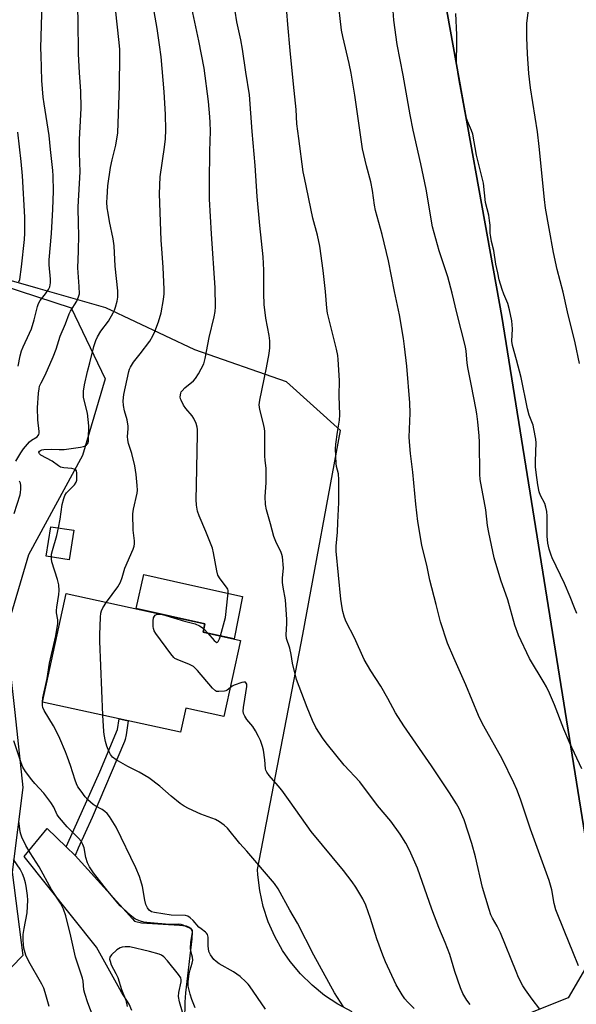
# Model space of a CAD drawing. Units: inches. Extents: x 1231772 to 1237772, y 593452 to 597453.
# Drawn here: x 1233498 to 1233702, y 594452 to 594813 of the extents above; entities that cross this region are included whole.
import ezdxf

# ---------------------------------------------------------------- set-up
doc = ezdxf.new("R2010")
doc.units = ezdxf.units.IN
doc.header["$MEASUREMENT"] = 0
for name, color, linetype in [('BLDG-Footprint', 5, 'Continuous'), ('CULTRL-Pad', 6, 'Continuous'), ('NTRL-Farm Land', 3, 'Continuous'), ('NTRL-Pasture Land', 2, 'Continuous'), ('NTRL-Trees', 3, 'Continuous'), ('TRANS-Driveway', 251, 'Continuous'), ('TRANS-Non Street Sidewalk', 7, 'Continuous'), ('Undefined', 1, 'Continuous')]:
    doc.layers.add(name, color=color, linetype=linetype)

msp = doc.modelspace()

# ---------------------------------------------------------------- linework, layer by layer
at = {"layer": 'BLDG-Footprint'}
for points, elevation in [([(1233518.19, 594625.58), (1233516.53, 594614.8), (1233508.07, 594616.11), (1233509.74, 594626.88)], 608.74), ([(1233579.35, 594585.23), (1233573.26, 594557.36), (1233559.26, 594560.43), (1233557.31, 594551.54), (1233506.71, 594562.61), (1233515.43, 594602.47), (1233566.28, 594591.34), (1233565.6, 594588.24)], 602.03)]:
    msp.add_lwpolyline(points, close=True, dxfattribs=dict(at, elevation=elevation))
at = {"layer": 'CULTRL-Pad'}
msp.add_lwpolyline([(1233580.01, 594601.27), (1233577, 594585.74), (1233565.6, 594588.24), (1233566.28, 594591.34), (1233541.07, 594596.86), (1233543.88, 594609.32), (1233559.67, 594605.8)], close=True, dxfattribs=at)
at = {"layer": 'NTRL-Farm Land'}
for points in [[(1233738.4, 595008.99, 0), (1233691.84, 594978.24, 0), (1233648.67, 594936.37, 0), (1233635.33, 594925.52, 0), (1233675.15, 594703.91, 0), (1233711.81, 594475.29, 0), (1233699.52, 594454.24, 0), (1233683.8, 594448.01, 0)], [(1233620.27, 594449.08, 0), (1233615.05, 594451.83, 0), (1233610.12, 594455.08, 0), (1233605.54, 594458.8, 0), (1233601.34, 594462.95, 0), (1233597.57, 594467.49, 0), (1233594.77, 594471.57, 0), (1233591.88, 594476.71, 0), (1233589.51, 594482.11, 0), (1233587.67, 594487.72, 0), (1233586.39, 594493.49, 0), (1233585.69, 594499.34, 0), (1233585.59, 594501.19, 0), (1233602.21, 594587.35, 0), (1233615.94, 594662.11, 0), (1233596.21, 594679.99, 0), (1233562.62, 594691.67, 0), (1233529.91, 594707.07, 0), (1233505.1, 594714.18, 0), (1233433.41, 594734.72, 0), (1233294.98, 594770.7, 0), (1233152.37, 594807.09, 0)]]:
    msp.add_polyline3d(points, dxfattribs=at)
at = {"layer": 'NTRL-Pasture Land'}
msp.add_polyline3d([(1233711.81, 594475.29, 0), (1233675.15, 594703.91, 0), (1233635.33, 594925.52, 0), (1233648.67, 594936.37, 0), (1233691.84, 594978.24, 0), (1233738.4, 595008.99, 0)], dxfattribs=at)
at = {"layer": 'NTRL-Trees'}
msp.add_lwpolyline([(1233499.49, 594469.66), (1233482.63, 594452.5), (1233328.73, 594502.28), (1233198.35, 594533.72), (1233103.5, 594561.77), (1233077.91, 594573.83), (1233067.63, 594587.97), (1233083.86, 594723.83), (1233088.51, 594776.22), (1233105.89, 594785.91), (1233123.44, 594795.7), (1233319.28, 594771.75), (1233517.19, 594707.16), (1233529.69, 594681.12), (1233521.36, 594653), (1233501.57, 594616.54), (1233493.24, 594588.41), (1233496.5, 594558.77), (1233499.52, 594531.3), (1233495.53, 594500.31)], close=True, dxfattribs=at)
at = {"layer": 'TRANS-Driveway'}
msp.add_lwpolyline([(1233539.48, 594449.53), (1233538.49, 594451.9), (1233535.63, 594456.24), (1233526.51, 594472.82), (1233500.02, 594506.06), (1233508.38, 594516.28), (1233515.44, 594509.49), (1233518.67, 594506.38), (1233539.71, 594483.1), (1233540.47, 594482.34), (1233542.98, 594481.73), (1233557, 594480.89), (1233559.44, 594480.59), (1233560.55, 594480.16), (1233561.04, 594479.75), (1233561.58, 594478.92), (1233561.65, 594478.45), (1233561.5, 594475.79), (1233559.14, 594456.01), (1233558.89, 594452.66), (1233558.76, 594445.95)], dxfattribs=at)
at = {"layer": 'TRANS-Non Street Sidewalk'}
msp.add_lwpolyline([(1233518.67, 594506.38), (1233515.44, 594509.49), (1233518.21, 594515.75), (1233527.73, 594537.09), (1233534.26, 594552.56), (1233534.82, 594556.46), (1233538.14, 594555.74), (1233537.39, 594550.6), (1233537.01, 594548.94), (1233536.81, 594548.17), (1233524.9, 594520.3), (1233519.74, 594509.09)], close=True, dxfattribs=at)
at = {"layer": 'Undefined'}
msp.add_line((1233565.87, 594589.47, 604), (1233567.39, 594587.85, 604), dxfattribs=at)
for points, elevation in [([(1233496.89, 594650.88), (1233498.7, 594653.98), (1233499.7, 594655.42), (1233501.97, 594658.02), (1233502.62, 594658.56), (1233504.76, 594659.9), (1233505.12, 594660.27), (1233505.38, 594660.69), (1233505.49, 594661.2), (1233505.49, 594661.75), (1233504.99, 594666.1), (1233504.92, 594670.44), (1233505.25, 594675.86), (1233505.44, 594677.46), (1233505.66, 594678.46), (1233506.17, 594679.68), (1233507.74, 594682.43), (1233510.6, 594689.15), (1233511.67, 594691.99), (1233513.14, 594696.72), (1233515.17, 594701.25), (1233516.5, 594704.94), (1233517.01, 594705.95), (1233519.25, 594709.6), (1233519.94, 594711.16), (1233520.22, 594712.26), (1233520.17, 594714.89), (1233519.66, 594721.85), (1233519.89, 594727.94), (1233519.97, 594734.04), (1233519.95, 594737.64), (1233519.74, 594744.1), (1233520.47, 594757), (1233520.27, 594763.78), (1233520.29, 594768.84), (1233520.81, 594778.03), (1233520.84, 594780.33), (1233520.71, 594786.49), (1233520.26, 594793.32), (1233519.9, 594800.23), (1233519.76, 594812.69), (1233519.31, 594827.71)], 598), ([(1233497.8, 594685.73), (1233498.53, 594689.49), (1233499.04, 594691.42), (1233499.57, 594692.78), (1233501.96, 594697.82), (1233502.67, 594699.49), (1233503.64, 594702.7), (1233504.83, 594707.56), (1233505.18, 594708.68), (1233505.82, 594709.85), (1233507.84, 594712.23), (1233508.93, 594713.83), (1233509.37, 594714.83), (1233509.58, 594716.24), (1233509.59, 594717.68), (1233509.18, 594722.84), (1233509.14, 594724.74), (1233509.95, 594734.43), (1233510.53, 594743.26), (1233510.74, 594749.87), (1233510.61, 594755.49), (1233510.47, 594757.51), (1233509.61, 594765.18), (1233509.2, 594770.25), (1233507.3, 594781.9), (1233506.99, 594784.4), (1233506.51, 594790.48), (1233506.16, 594799.75), (1233506.13, 594802.31), (1233506.87, 594827.62)], 596), ([(1233530.22, 594599.23), (1233534.27, 594604.81), (1233535.3, 594606.52), (1233535.97, 594608.26), (1233536.89, 594611.75), (1233539.95, 594618.64), (1233540.33, 594619.72), (1233540.48, 594620.57), (1233540.45, 594621.7), (1233539.93, 594625.65), (1233539.85, 594631.62), (1233540.09, 594633.37), (1233541.4, 594639.16), (1233541.52, 594640.31), (1233541.46, 594642.05), (1233541.09, 594646.09), (1233540.6, 594649.25), (1233539.48, 594653.68), (1233538.26, 594657.34), (1233537.96, 594658.69), (1233537.87, 594660.01), (1233538.1, 594662.83), (1233538.09, 594663.8), (1233537.71, 594666.11), (1233536.72, 594669.34), (1233536.36, 594671.3), (1233536.24, 594672.99), (1233536.55, 594675.32), (1233538.35, 594683.75), (1233538.6, 594684.6), (1233538.96, 594685.41), (1233540.02, 594687.19), (1233542.58, 594690.25), (1233546.01, 594694.96), (1233547.21, 594696.91), (1233547.95, 594698.48), (1233549.2, 594702.02), (1233550.19, 594705.24), (1233551.06, 594710.22), (1233551.33, 594712.28), (1233551.32, 594714.03), (1233550.95, 594721.97), (1233550.53, 594727.11), (1233550.27, 594731.99), (1233549.66, 594748.96), (1233549.89, 594755.14), (1233551.42, 594765.99), (1233551.76, 594769.09), (1233551.89, 594772.36), (1233551.86, 594777.99), (1233551.31, 594786.27), (1233550.18, 594799.1), (1233549.67, 594803.55), (1233548.71, 594809.56), (1233546.88, 594819.93)], 602), ([(1233663.55, 594451.8), (1233662.28, 594453.31), (1233660.9, 594455.76), (1233659.95, 594457.83), (1233657.96, 594463.79), (1233656.05, 594470.06), (1233654.34, 594474.47), (1233652.02, 594480.02), (1233649.48, 594486.66), (1233644.22, 594501.68), (1233641.32, 594508.3), (1233639.9, 594510.93), (1233637.87, 594514.2), (1233634.46, 594518.93), (1233629.61, 594524.74), (1233623.02, 594533.4), (1233617.29, 594539.52), (1233611.21, 594547.04), (1233609.63, 594549.15), (1233606.94, 594553.32), (1233605.7, 594555.82), (1233603.72, 594560.63), (1233599.91, 594570.84), (1233598.35, 594576.84), (1233597.89, 594580.11), (1233597.44, 594582.43), (1233596.19, 594585.96), (1233596.09, 594587.27), (1233596.33, 594591.37), (1233596.31, 594592.83), (1233595.78, 594600.08), (1233594.91, 594604.68), (1233594.7, 594606.39), (1233594.69, 594608.04), (1233595.02, 594610.65), (1233595.08, 594611.74), (1233594.68, 594615.84), (1233594.52, 594616.7), (1233594.25, 594617.48), (1233592.28, 594621.46), (1233591.51, 594623.3), (1233590.3, 594627.91), (1233588.79, 594633.12), (1233588.44, 594635.09), (1233588.33, 594637.93), (1233588.71, 594642.95), (1233588.75, 594645.58), (1233588.68, 594648.22), (1233588.33, 594651.27), (1233588.24, 594652.7), (1233588.28, 594661.78), (1233588.14, 594662.91), (1233587.67, 594665.11), (1233586.4, 594669.84), (1233586.25, 594670.7), (1233586.21, 594671.54), (1233586.42, 594673.25), (1233588.83, 594685.13), (1233589.79, 594690.39), (1233590.05, 594692.42), (1233590.13, 594694.99), (1233589.86, 594697.04), (1233588.62, 594703.29), (1233588, 594708.32), (1233587.87, 594712.4), (1233587.92, 594720.95), (1233587.67, 594725.83), (1233586.41, 594737.3), (1233585.42, 594747.96), (1233584.7, 594759.29), (1233583.63, 594771.77), (1233582.61, 594785.2), (1233581.28, 594793.46), (1233580.1, 594801.95), (1233579.45, 594805.33), (1233577.98, 594812.01), (1233576.69, 594819.79)], 606), ([(1233703.3, 594465.89), (1233701.25, 594471.1), (1233698.21, 594478.21), (1233694.98, 594486.44), (1233694.4, 594488.73), (1233693.51, 594493.73), (1233692.52, 594497.18), (1233685.69, 594515.98), (1233681.97, 594526.98), (1233680.6, 594530.58), (1233679.55, 594533.04), (1233675.23, 594541.84), (1233668.58, 594553.77), (1233667.49, 594555.85), (1233666.62, 594557.7), (1233661.93, 594568.95), (1233657.56, 594578.79), (1233655.27, 594584.16), (1233652.71, 594591.99), (1233651.03, 594598.32), (1233648.77, 594607.32), (1233647.76, 594612.17), (1233645.8, 594620.17), (1233644.35, 594628.84), (1233643.66, 594635.14), (1233642.52, 594646.87), (1233641.65, 594653.7), (1233641.38, 594656.59), (1233641.23, 594659.72), (1233641.53, 594668.57), (1233641.42, 594672.3), (1233640.31, 594685.7), (1233639.5, 594692.95), (1233639.07, 594695.84), (1233637.64, 594704.53), (1233635.84, 594713.1), (1233633.58, 594724.4), (1233631.26, 594733.95), (1233628.83, 594742.85), (1233628.46, 594744.73), (1233627.68, 594750.14), (1233627.07, 594753.28), (1233625.47, 594759.2), (1233624.07, 594765.47), (1233621.26, 594785.06), (1233619.94, 594793.14), (1233619.22, 594796.71), (1233616.83, 594806.61), (1233616.38, 594808.85), (1233614.97, 594820.75)], 610), ([(1233512.63, 594626.43), (1233513.22, 594629.72), (1233513.97, 594635.09), (1233514.5, 594637.26), (1233514.91, 594638.31), (1233515.54, 594639.3), (1233516.32, 594640.18), (1233518.42, 594642.26), (1233519.06, 594643.18), (1233519.26, 594643.98), (1233519.32, 594644.84), (1233519.3, 594646.57), (1233519.17, 594647.33), (1233518.96, 594647.72), (1233518.33, 594648.04), (1233517.52, 594648.18), (1233514.56, 594648.44), (1233513.33, 594648.77), (1233512.59, 594649.2), (1233510.19, 594650.91), (1233506.14, 594653.15), (1233505.57, 594653.64), (1233505.45, 594653.82), (1233505.39, 594654.17), (1233505.62, 594654.6), (1233505.97, 594654.83), (1233506.42, 594655.02), (1233507.25, 594655.19), (1233509.98, 594655.31), (1233512.76, 594655.14), (1233514.69, 594655.17), (1233520.61, 594656.07), (1233521.77, 594656.33), (1233522.31, 594656.53), (1233522.89, 594656.92), (1233523.31, 594657.44), (1233523.55, 594658.22), (1233523.63, 594659.08), (1233523.69, 594663.84), (1233523.2, 594668.56), (1233522.08, 594672.8), (1233521.8, 594674.43), (1233521.74, 594675.53), (1233521.79, 594676.64), (1233522.14, 594678.92), (1233523.2, 594683.83), (1233524.07, 594686.91), (1233525.58, 594692.94), (1233526.25, 594695.19), (1233526.86, 594696.53), (1233528.05, 594698.59), (1233530.96, 594702.29), (1233532.67, 594705.25), (1233533.12, 594706.29), (1233533.46, 594707.37), (1233534.04, 594709.59), (1233534.29, 594711), (1233534.37, 594712.14), (1233534.33, 594713.31), (1233533.4, 594722.41), (1233532.98, 594729.87), (1233532.58, 594732.43), (1233531.29, 594738.72), (1233530.74, 594741.81), (1233530.44, 594743.78), (1233530.3, 594745.8), (1233530.36, 594747.53), (1233530.72, 594751.87), (1233531.7, 594758.53), (1233532.23, 594761.33), (1233533.57, 594766.8), (1233534.28, 594771.29), (1233534.92, 594788.51), (1233535.05, 594799.43), (1233535.03, 594801.87), (1233534.88, 594804.37), (1233533.52, 594816.7)], 600), ([(1233571.97, 594586.85), (1233573.86, 594593.66), (1233574.72, 594601.52), (1233574.81, 594602.68), (1233574.77, 594603.52), (1233574.62, 594604.02), (1233574.24, 594604.72), (1233571.8, 594607.75), (1233571.06, 594609.16), (1233570.6, 594610.78), (1233569.42, 594617.31), (1233569.02, 594618.98), (1233566.64, 594625.18), (1233564.12, 594630.93), (1233563.58, 594632.6), (1233563.19, 594634.79), (1233563.11, 594636.81), (1233563.14, 594642.08), (1233563.54, 594660.76), (1233563.53, 594662.49), (1233563.45, 594663.34), (1233563.04, 594664.72), (1233562.25, 594666.58), (1233561.6, 594667.55), (1233559.31, 594670.26), (1233558.45, 594671.45), (1233557.5, 594673.23), (1233557.33, 594673.77), (1233557.24, 594674.55), (1233557.39, 594675.85), (1233557.61, 594676.32), (1233557.93, 594676.76), (1233558.94, 594677.77), (1233562.08, 594680.36), (1233562.86, 594681.2), (1233563.92, 594682.97), (1233565.82, 594686.65), (1233566.36, 594688.61), (1233567.77, 594696.3), (1233569.63, 594703.85), (1233569.98, 594705.81), (1233570.15, 594707.51), (1233570.08, 594714.48), (1233568.7, 594734.22), (1233567.96, 594746.97), (1233567.9, 594753.28), (1233568.08, 594764.58), (1233568.28, 594771.94), (1233568.24, 594775.06), (1233568.11, 594777.12), (1233567.58, 594782.77), (1233565.96, 594794.94), (1233564.08, 594805.06), (1233561.13, 594818.72)], 604), ([(1233704.51, 594538.14), (1233700, 594547.84), (1233697.89, 594552.68), (1233694.44, 594561.54), (1233692.65, 594565.89), (1233691.55, 594568.18), (1233690.74, 594569.67), (1233685.33, 594578.64), (1233681.25, 594587.1), (1233679.98, 594590.8), (1233677.38, 594600.11), (1233674.8, 594607.34), (1233672.39, 594615.46), (1233670.36, 594624.79), (1233669.95, 594627.36), (1233669.25, 594633.14), (1233667.22, 594644.16), (1233667.09, 594646.16), (1233666.99, 594657.93), (1233666.84, 594660.18), (1233666.33, 594665.38), (1233665.96, 594668.33), (1233665.62, 594670.37), (1233664.07, 594678.48), (1233662.64, 594685.3), (1233662.4, 594687.01), (1233662.06, 594691.26), (1233661.86, 594692.82), (1233658.61, 594705.28), (1233656.89, 594712.49), (1233655.35, 594718.48), (1233652.22, 594728.05), (1233649.73, 594736.79), (1233647.39, 594750.67), (1233645.4, 594759.97), (1233642.65, 594772.26), (1233641.48, 594777.91), (1233639.03, 594792.37), (1233636.79, 594803.64), (1233635.54, 594812.52), (1233635.35, 594815.97)], 612), ([(1233703.67, 594686.77), (1233702.01, 594694.35), (1233699.28, 594705.63), (1233697.68, 594712.91), (1233695.4, 594721.2), (1233694.08, 594727.47), (1233692.47, 594736.2), (1233691.22, 594743.63), (1233690.78, 594746.84), (1233688.86, 594766.31), (1233688.24, 594771.6), (1233685.62, 594787.82), (1233685.06, 594793.01), (1233684.58, 594800.28), (1233684.33, 594806.27), (1233684.35, 594811.44), (1233684.89, 594816.3)], 616), ([(1233689.09, 594450), (1233686.23, 594453.66), (1233683.78, 594457.17), (1233682.89, 594458.63), (1233681.31, 594461.66), (1233680.36, 594463.79), (1233674.64, 594478.07), (1233673.45, 594480.41), (1233671.76, 594483.38), (1233671.16, 594484.68), (1233670.5, 594486.59), (1233668.09, 594494.64), (1233665.51, 594505.94), (1233664.15, 594510.81), (1233661.32, 594519.44), (1233659.56, 594523.59), (1233658.54, 594525.36), (1233656.01, 594529.32), (1233649.34, 594539.26), (1233639.24, 594553.89), (1233636.15, 594558.67), (1233633.4, 594563.88), (1233630.84, 594568.44), (1233627.09, 594574.1), (1233624.64, 594578.18), (1233621.17, 594586.11), (1233618.03, 594592.01), (1233617.45, 594593.61), (1233616.81, 594595.77), (1233616.55, 594597.17), (1233616.16, 594600.29), (1233614.38, 594617.89), (1233614.42, 594619.79), (1233614.89, 594624.92), (1233614.96, 594628.47), (1233615.39, 594635.81), (1233615.42, 594644.09), (1233615.3, 594646.23), (1233614.56, 594648.93), (1233614.35, 594650.07), (1233614.13, 594655.44), (1233614.28, 594657.18), (1233614.85, 594661.49), (1233615.65, 594665.94), (1233615.77, 594667.94), (1233615.45, 594674.91), (1233615.59, 594680.48), (1233615.17, 594688.23), (1233614.98, 594689.7), (1233614.52, 594692.02), (1233611.25, 594705.23), (1233611.01, 594706.99), (1233610.49, 594713.16), (1233609.68, 594720.77), (1233608.44, 594729.76), (1233607.56, 594733.72), (1233605.83, 594740.04), (1233602.73, 594754.72), (1233602.34, 594757), (1233600.66, 594769.21), (1233600.03, 594774.62), (1233599.69, 594779.86), (1233598.81, 594789.17), (1233597.51, 594801.45), (1233596.67, 594810.98), (1233596.35, 594815.61)], 608), ([(1233702.69, 594595.11), (1233701.76, 594597.13), (1233700.23, 594601.15), (1233698.08, 594606.05), (1233693.62, 594615.43), (1233693.2, 594616.5), (1233692.55, 594618.67), (1233692.02, 594620.87), (1233691.72, 594623.41), (1233691.76, 594630.7), (1233691.65, 594632.43), (1233691.28, 594634.07), (1233690.87, 594635.4), (1233689.36, 594638.32), (1233688.86, 594639.73), (1233688.4, 594642.25), (1233687.77, 594646.73), (1233687.55, 594648.86), (1233687.49, 594650.86), (1233687.73, 594657.61), (1233687.57, 594659.04), (1233686.95, 594662.73), (1233686.62, 594664.12), (1233685.21, 594667.81), (1233684.52, 594670.07), (1233682.23, 594681.64), (1233680.55, 594688.08), (1233679.01, 594693.27), (1233678.87, 594694.91), (1233679.01, 594699.39), (1233678.98, 594700.88), (1233678.77, 594702.34), (1233677.97, 594706.44), (1233677.41, 594708.75), (1233675.89, 594712.19), (1233675.28, 594713.79), (1233674.22, 594717.43), (1233673.63, 594719.98), (1233672.99, 594723.12), (1233672.16, 594728.2), (1233671.39, 594731.39), (1233671.08, 594733.09), (1233670.91, 594734.53), (1233670.85, 594737.43), (1233670.69, 594739.12), (1233670.36, 594741.08), (1233669.19, 594745.72), (1233668.48, 594752.86), (1233667.07, 594758.2), (1233665.92, 594763.07), (1233664.46, 594770.79), (1233663.99, 594772.13), (1233662.53, 594775.54), (1233661.98, 594777.32), (1233659.49, 594790.43), (1233658.97, 594793.55), (1233658.58, 594796.71), (1233658.5, 594798.62), (1233658.7, 594802.65), (1233658.65, 594807.23), (1233658.25, 594814.96)], 614), ([(1233498.07, 594716.69), (1233498.35, 594717.52), (1233499.02, 594722.16), (1233500.11, 594732.12), (1233500.22, 594734.47), (1233500.21, 594740.42), (1233499.4, 594755.5), (1233498.91, 594760.72), (1233497.7, 594771.48)], 594), ([(1233496.32, 594631.78), (1233498.46, 594638.62), (1233498.65, 594639.48), (1233498.78, 594640.61), (1233498.81, 594642.01), (1233498.67, 594642.81), (1233498.29, 594643.53)], 598), ([(1233509.95, 594615.82), (1233510.06, 594616.79), (1233510.35, 594618.22), (1233512.02, 594623.62), (1233512.63, 594626.43)], 600), ([(1233588.53, 594450), (1233582.66, 594458.56), (1233582.13, 594459.23), (1233581.32, 594460.06), (1233579.15, 594462), (1233578.02, 594462.91), (1233576.75, 594463.7), (1233571.53, 594466.64), (1233570.36, 594467.46), (1233569.53, 594468.23), (1233568.32, 594469.91), (1233567.91, 594470.68), (1233567.72, 594471.23), (1233567.45, 594473.28), (1233567.42, 594476.42), (1233567.35, 594476.95), (1233567.19, 594477.43), (1233566.88, 594477.85), (1233566.48, 594478.22), (1233564.85, 594479.43), (1233564.01, 594480.16), (1233561.93, 594482.53), (1233560.89, 594483.54), (1233559.95, 594484.14), (1233559.12, 594484.36), (1233553.86, 594484.48), (1233547.73, 594485.45), (1233546.63, 594485.77), (1233545.8, 594486.33), (1233545.17, 594487.21), (1233544.64, 594488.46), (1233544.29, 594490), (1233543.38, 594494.98), (1233542.8, 594497.05), (1233542.22, 594498.64), (1233540.89, 594501.8), (1233533.66, 594516.71), (1233531.27, 594520.62), (1233530.38, 594521.78), (1233529.54, 594522.55), (1233528.62, 594523.21), (1233526.05, 594524.57), (1233525.31, 594525.04), (1233523.32, 594526.78), (1233522.35, 594527.85), (1233520.83, 594529.94), (1233519.71, 594531.59), (1233519.16, 594532.63), (1233518.64, 594534.01), (1233516.97, 594539.42), (1233515.91, 594542.45), (1233515.19, 594544.37), (1233513.11, 594549.26), (1233512.24, 594551.13), (1233510.68, 594553.96), (1233507.29, 594559.58), (1233506.86, 594560.58), (1233506.69, 594561.32), (1233506.69, 594562.72), (1233506.87, 594564.12), (1233508.38, 594571.25), (1233509.31, 594576.84), (1233511.55, 594586.85), (1233512.36, 594591.44), (1233512.32, 594592.73), (1233511.89, 594595.32), (1233511.85, 594596.2), (1233511.97, 594597.37), (1233512.72, 594602.06), (1233512.78, 594603.52), (1233512.71, 594605.56), (1233512.24, 594607.55), (1233510.17, 594613.96), (1233509.95, 594615.08), (1233509.95, 594615.82)], 600), ([(1233528.88, 594557.76), (1233527.77, 594584.93), (1233527.76, 594587.29), (1233527.99, 594593.74), (1233528.14, 594595.19), (1233528.37, 594596.05), (1233528.82, 594597.14), (1233530.22, 594599.23)], 602), ([(1233575.56, 594567.89), (1233574.43, 594566.98), (1233573.94, 594566.73), (1233573.4, 594566.59), (1233571.39, 594566.43), (1233570.57, 594566.53), (1233570.09, 594566.74), (1233569.05, 594567.69), (1233563.5, 594574.22), (1233562.11, 594575.62), (1233561.4, 594576.06), (1233560.62, 594576.42), (1233556.03, 594578.2), (1233555.28, 594578.59), (1233554.84, 594578.94), (1233553.72, 594580.28), (1233548.32, 594587.76), (1233547.7, 594588.75), (1233547.41, 594589.54), (1233547.32, 594590.36), (1233547.34, 594592.36), (1233547.46, 594593.46), (1233547.73, 594594.14), (1233548.08, 594594.45), (1233548.54, 594594.67), (1233549.58, 594594.87), (1233550.71, 594594.73), (1233558.77, 594592.32), (1233562.74, 594591.27), (1233564.27, 594590.57), (1233565.25, 594589.96), (1233565.87, 594589.47)], 604), ([(1233567.39, 594587.85), (1233569.67, 594585.23), (1233570.23, 594584.69), (1233570.58, 594584.48), (1233570.89, 594584.53), (1233571.16, 594584.84), (1233571.62, 594585.8), (1233571.97, 594586.85)], 604), ([(1233643.01, 594450.3), (1233640.52, 594452.74), (1233639.54, 594453.83), (1233638.6, 594455.27), (1233636.45, 594459.01), (1233632.55, 594467.36), (1233631.49, 594469.81), (1233629.3, 594475.87), (1233627, 594483.22), (1233625.28, 594488.19), (1233624.19, 594490.51), (1233621.62, 594494.76), (1233620.3, 594496.66), (1233617.06, 594500.82), (1233605.28, 594515.2), (1233597.56, 594526.1), (1233594.44, 594530.34), (1233593.16, 594531.95), (1233589.79, 594535.74), (1233588.93, 594536.93), (1233588.65, 594537.63), (1233588.53, 594538.16), (1233588.25, 594541.4), (1233587.72, 594544.95), (1233587.36, 594546.35), (1233586.62, 594548.47), (1233585.93, 594550.02), (1233584.86, 594552.01), (1233583.78, 594553.61), (1233581.68, 594556.22), (1233580.92, 594557.42), (1233580.47, 594558.43), (1233580.35, 594559.23), (1233580.39, 594560.63), (1233580.96, 594563.69), (1233581.61, 594568.36), (1233581.59, 594569.17), (1233581.44, 594569.6), (1233581.17, 594569.89), (1233580.98, 594569.95), (1233580.53, 594569.95), (1233579.75, 594569.77), (1233577, 594568.78), (1233576.23, 594568.39), (1233575.56, 594567.89)], 604), ([(1233617.06, 594450.95), (1233613.82, 594456.02), (1233606.2, 594469.8), (1233600.23, 594481.53), (1233597.36, 594486.33), (1233593.12, 594494.11), (1233591.83, 594496.06), (1233581.61, 594508.01), (1233579.12, 594510.82), (1233574.58, 594516.34), (1233573.33, 594517.54), (1233571.62, 594518.69), (1233570.1, 594519.57), (1233564.81, 594521.52), (1233560.24, 594523.61), (1233558.67, 594524.42), (1233557.21, 594525.47), (1233553.93, 594528.08), (1233549.72, 594531.83), (1233545.74, 594534.8), (1233542.18, 594536.9), (1233537.98, 594538.95), (1233533.74, 594541.43), (1233532.35, 594542.42), (1233531.64, 594543.34), (1233531.1, 594544.35), (1233530.28, 594546.45), (1233529.8, 594548.11), (1233529.31, 594550.72), (1233529.17, 594551.87), (1233528.88, 594557.76)], 602), ([(1233562.71, 594450.54), (1233561.48, 594453.55), (1233560.81, 594455.49), (1233560.11, 594458.47), (1233560.14, 594460.13), (1233560.5, 594462.97), (1233560.83, 594464.4), (1233561.61, 594466.94), (1233561.8, 594468.05), (1233561.73, 594469.14), (1233561.1, 594471.28), (1233560.96, 594472.25), (1233561.11, 594474.57), (1233561.66, 594478.32), (1233561.58, 594478.86), (1233561.32, 594479.26), (1233560.74, 594479.68), (1233559.54, 594480.28), (1233558.31, 594480.84), (1233557.58, 594481.08), (1233556.5, 594481.16), (1233553.18, 594481.12), (1233544.91, 594481.76), (1233543.85, 594481.92), (1233542.59, 594482.26), (1233540.84, 594483.06), (1233540.12, 594483.52), (1233539.24, 594484.23), (1233537.41, 594486.02), (1233535.24, 594487.94), (1233534.41, 594488.77), (1233530.69, 594493.31), (1233525.38, 594500.01), (1233523.99, 594502.17), (1233523.19, 594503.69), (1233522.63, 594505.6), (1233521.97, 594509.13), (1233521.49, 594510.43), (1233520.84, 594511.65), (1233519.9, 594512.76), (1233517.57, 594515.02), (1233515.81, 594516.86), (1233512.88, 594520.13), (1233512.11, 594521.28), (1233510.89, 594524.08), (1233509.78, 594525.75), (1233507.21, 594529.21), (1233503.91, 594532.82), (1233502.8, 594534.16), (1233500.5, 594537.15), (1233499.53, 594538.77), (1233498.91, 594540.31), (1233496.23, 594548.35)], 598), ([(1233525.3, 594447.25), (1233523.3, 594452.39), (1233522.19, 594455.74), (1233521.89, 594457.15), (1233521.63, 594460.28), (1233521.42, 594461.43), (1233518.78, 594469.16), (1233517.09, 594476.85), (1233515.22, 594484.23), (1233514.43, 594486.75), (1233513.32, 594488.91), (1233509.96, 594493.92), (1233505.42, 594502.26), (1233502.23, 594507.31), (1233500.65, 594510.01), (1233499.11, 594513.07), (1233498.71, 594514.15), (1233498.52, 594515), (1233498, 594519.11)], 596), ([(1233509.16, 594450.97), (1233507.72, 594456.09), (1233507.17, 594457.68), (1233506.42, 594459.17), (1233501.69, 594467.46), (1233500.65, 594469.89), (1233499.91, 594472.41), (1233499.63, 594475.34), (1233499.61, 594477.37), (1233499.94, 594479.55), (1233501.06, 594485.41), (1233501.28, 594490.03), (1233501.18, 594491.73), (1233500.73, 594495.11), (1233500.48, 594496.38), (1233500.01, 594498.06), (1233499.36, 594499.65), (1233498.48, 594501.41), (1233496.07, 594504.96)], 594), ([(1233558, 594449), (1233556.93, 594452.72), (1233556.62, 594454.72), (1233556.71, 594456.14), (1233557.56, 594460.09), (1233557.57, 594460.83), (1233557.38, 594461.55), (1233556.62, 594462.71), (1233552.59, 594467.71), (1233551.25, 594469.2), (1233550.4, 594469.82), (1233549.5, 594470.16), (1233545.99, 594471.12), (1233538.74, 594472.83), (1233537.86, 594472.95), (1233537.02, 594472.94), (1233535.91, 594472.8), (1233535.14, 594472.55), (1233533.97, 594471.74), (1233532.05, 594469.93), (1233531.42, 594469.07), (1233531.31, 594468.37), (1233531.46, 594467.62), (1233531.93, 594466.35), (1233533.65, 594463.17), (1233534.3, 594461.65), (1233535.72, 594457.29), (1233537.23, 594453.28), (1233537.76, 594451.04)], 596)]:
    msp.add_lwpolyline(points, dxfattribs=dict(at, elevation=elevation))

doc.saveas('drawing.dxf')
